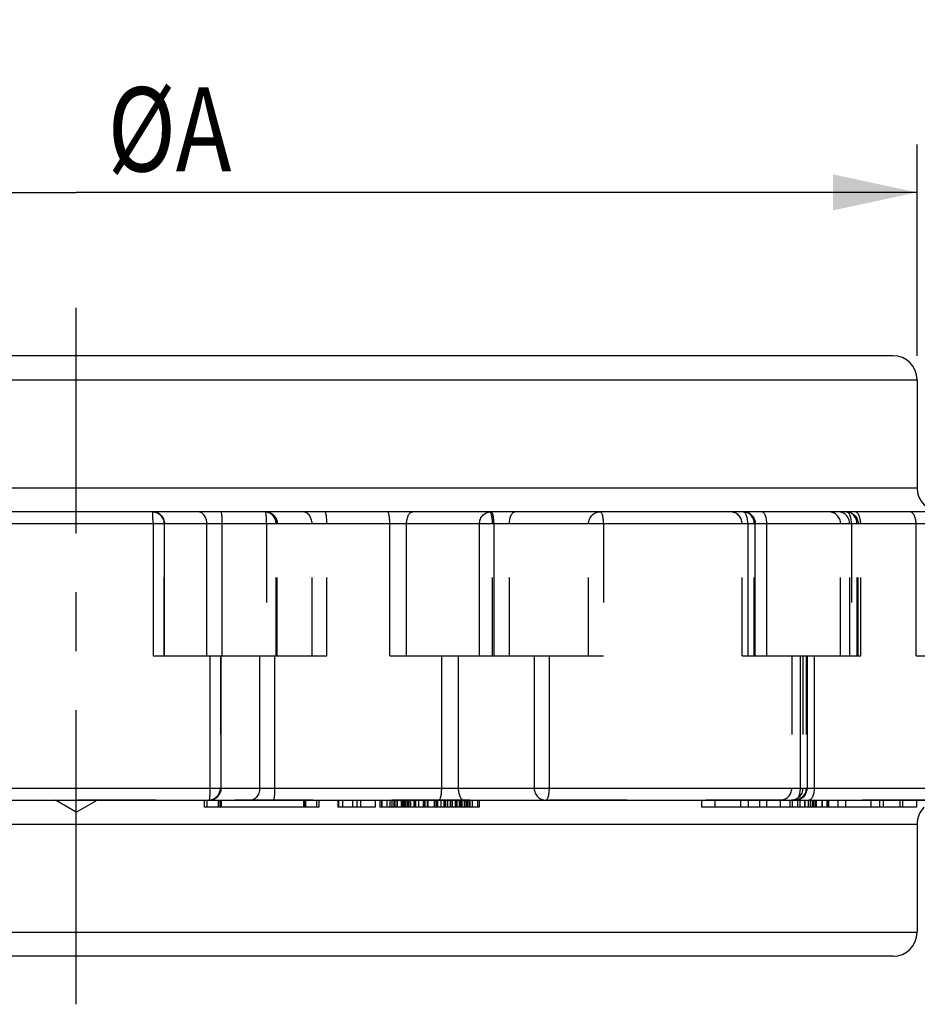
# Model space of a CAD drawing. Extents: x 0 to 594, y 0 to 420.
# Drawn here: x 166 to 203, y 193 to 234 of the extents above; entities that cross this region are included whole.
import ezdxf
from ezdxf.enums import TextEntityAlignment as Align

# ---------------------------------------------------------------- set-up
doc = ezdxf.new("R2010")
doc.units = 0
doc.header["$LTSCALE"] = 32.67
doc.linetypes.add('CENTER', pattern=[0.6, 0.375, -0.075, 0.075, -0.075])
doc.linetypes.add('HIDDEN', pattern=[0.2, 0.1, -0.1])
doc.layers.get('0').update_dxf_attribs({"linetype": 'CONTINUOUS'})
for name, color, linetype in [('1_AXIS', 7, 'CONTINUOUS'), ('2_FEATURE', 7, 'CONTINUOUS'), ('DEFAULT_2', 8, 'HIDDEN')]:
    doc.layers.add(name, color=color, linetype=linetype)
doc.styles.get("Standard").update_dxf_attribs({"font": 'txt', "width": 0.8})
doc.styles.add('TEXTSTYLE_1', font='gdt', dxfattribs={"width": 0.8})
doc.dimstyles.get("Standard").update_dxf_attribs({"dimtxt": 2.5, "dimasz": 2.5, "dimexe": 1.25, "dimexo": 0.625, "dimtad": 1, "dimcen": 2.5, "dimazin": 3, "dimtfac": 1, "dimtmove": 0, "dimatfit": 3})

# ---------------------------------------------------------------- blocks, each defined once
blk = doc.blocks.new('_FILLED')
at = {"color": 0, "linetype": 'BYBLOCK'}
blk.add_solid([(0, 0), (-1, 0.214), (-1, -0.214)], dxfattribs=at)
blk = doc.blocks.new('*D0')
at = {"color": 2, "linetype": 'CONTINUOUS'}
for p, q in [((133.468, 219.975), (133.468, 228.775)), ((203.468, 219.975), (203.468, 228.775)), ((133.468, 226.775), (168.468, 226.775)), ((203.468, 226.775), (168.468, 226.775))]:
    blk.add_line(p, q, dxfattribs=at)
at = {"color": 2, "linetype": 'CONTINUOUS', "xscale": 3.5, "yscale": 3.5, "zscale": 3.5, "rotation": 180}
blk.add_blockref('_FILLED', (133.468, 226.775), dxfattribs=at)
at = {"color": 2, "linetype": 'CONTINUOUS', "xscale": 3.5, "yscale": 3.5, "zscale": 3.5}
blk.add_blockref('_FILLED', (203.468, 226.775), dxfattribs=at)
at = {"color": 5, "linetype": 'CONTINUOUS', "width": 0.8}
blk.add_text('ØA', height=3.5, dxfattribs=at).set_placement((172.35, 227.65), align=Align.CENTER)
blk = doc.blocks.new('*D2')
at = {"color": 2, "linetype": 'CONTINUOUS'}
for p, q in [((84.074, 207.475), (84.074, 245.686)), ((239.836, 213.475), (82.074, 213.475)), ((84.074, 213.475), (84.074, 207.475)), ((84.074, 201.475), (84.074, 207.475)), ((125.216, 201.475), (82.074, 201.475))]:
    blk.add_line(p, q, dxfattribs=at)
at = {"color": 2, "linetype": 'CONTINUOUS', "xscale": 3.5, "yscale": 3.5, "zscale": 3.5}
for p, rotation in [((84.074, 213.475), 90), ((84.074, 201.475), 270)]:
    blk.add_blockref('_FILLED', p, dxfattribs=dict(at, rotation=rotation))
at = {"color": 5, "linetype": 'CONTINUOUS', "width": 0.8}
for s, p in [('0.2', (83.199, 237.286)), ('12.0', (83.199, 222.002))]:
    blk.add_text(s, height=3.5, rotation=90, dxfattribs=at).set_placement(p)
at = {"color": 5, "linetype": 'CONTINUOUS', "style": 'TEXTSTYLE_1'}
blk.add_text('`', height=3.5, rotation=90, dxfattribs=at).set_placement((83.199, 233.202))
blk = doc.blocks.new('*D6')
at = {"color": 2, "linetype": 'CONTINUOUS'}
for p, q in [((92.872, 213.475), (92.872, 245.538)), ((92.872, 245.538), (92.872, 210.475)), ((239.836, 213.475), (90.872, 213.475)), ((92.872, 202.475), (92.872, 210.475)), ((137.091, 207.475), (90.872, 207.475)), ((92.872, 207.475), (92.872, 202.475))]:
    blk.add_line(p, q, dxfattribs=at)
at = {"color": 2, "linetype": 'CONTINUOUS', "xscale": 3.5, "yscale": 3.5, "zscale": 3.5}
for p, rotation in [((92.872, 213.475), 270), ((92.872, 207.475), 90)]:
    blk.add_blockref('_FILLED', p, dxfattribs=dict(at, rotation=rotation))
at = {"color": 5, "linetype": 'CONTINUOUS', "width": 0.8}
for s, p in [('0.2', (91.997, 237.138)), ('6.0', (91.997, 224.654))]:
    blk.add_text(s, height=3.5, rotation=90, dxfattribs=at).set_placement(p)
at = {"color": 5, "linetype": 'CONTINUOUS', "style": 'TEXTSTYLE_1'}
blk.add_text('`', height=3.5, rotation=90, dxfattribs=at).set_placement((91.997, 233.054))

msp = doc.modelspace()

# ---------------------------------------------------------------- linework, layer by layer
at = {"color": 7, "linetype": 'CONTINUOUS'}
for p, q in [((171.64, 213.475), (96.1, 213.475)), ((240.836, 213.475), (171.642, 213.475)), ((172.14, 207.475), (172.14, 212.975)), ((196.73, 207.475), (196.73, 212.975)), ((171.662, 207.475), (176.724, 207.475)), ((181.519, 207.475), (188.146, 207.475)), ((196.422, 207.475), (199.182, 207.475)), ((198.89, 207.475), (198.89, 201.975)), ((203.426, 207.475), (211.012, 207.475)), ((138.545, 201.475), (198.39, 201.475)), ((168.468, 200.975), (167.602, 201.475)), ((168.468, 200.975), (169.334, 201.475)), ((173.793, 201.475), (173.793, 201.175)), ((173.902, 201.475), (173.902, 201.175)), ((174.367, 201.475), (174.367, 201.175)), ((174.436, 201.475), (174.436, 201.175)), ((178.568, 201.475), (178.568, 201.175)), ((179.355, 201.475), (179.355, 201.175)), ((179.386, 201.475), (179.386, 201.175)), ((179.547, 201.475), (179.547, 201.175)), ((180.302, 201.475), (180.302, 201.175)), ((180.915, 201.475), (180.915, 201.175)), ((181.104, 201.475), (181.104, 201.175)), ((181.183, 201.475), (181.183, 201.175)), ((181.516, 201.475), (181.516, 201.175)), ((181.729, 201.475), (181.729, 201.175)), ((181.807, 201.475), (181.807, 201.175)), ((182.14, 201.475), (182.14, 201.175)), ((182.521, 201.475), (182.521, 201.175)), ((183.105, 201.475), (183.105, 201.175)), ((183.636, 201.475), (183.636, 201.175)), ((184.039, 201.475), (184.039, 201.175)), ((184.518, 201.475), (184.518, 201.175)), ((184.945, 201.475), (184.945, 201.175)), ((185.169, 201.475), (185.169, 201.175)), ((185.24, 201.475), (185.24, 201.175)), ((194.497, 201.475), (194.497, 201.175)), ((196.908, 201.475), (196.908, 201.175)), ((198.392, 201.475), (240.643, 201.475)), ((199.098, 201.475), (199.098, 201.175)), ((199.503, 201.475), (199.503, 201.175)), ((199.714, 201.475), (199.714, 201.175)), ((199.783, 201.475), (199.783, 201.175)), ((202.75, 201.475), (202.75, 201.175)), ((203.443, 201.475), (203.443, 201.175)), ((178.568, 201.175), (173.793, 201.175)), ((180.915, 201.175), (179.355, 201.175)), ((185.24, 201.175), (181.104, 201.175)), ((203.443, 201.175), (194.497, 201.175))]:
    msp.add_line(p, q, dxfattribs=at)
at = {"color": 9, "linetype": 'CONTINUOUS'}
for p, q in [((171.643, 213.472), (171.64, 213.475)), ((172.14, 212.975), (95.6, 212.975)), ((171.662, 213.027), (171.662, 207.475)), ((241.336, 212.975), (172.144, 212.975)), ((173.904, 207.475), (173.904, 212.975)), ((174.541, 207.475), (174.541, 212.975)), ((181.519, 207.475), (181.519, 212.975)), ((182.218, 207.475), (182.218, 212.975)), ((185.248, 207.475), (185.248, 212.975)), ((185.853, 212.975), (185.853, 207.475)), ((196.422, 212.975), (196.422, 207.475)), ((197.211, 207.475), (197.211, 212.975)), ((203.426, 207.475), (203.426, 212.975)), ((176.097, 207.475), (176.097, 201.975)), ((176.724, 207.475), (176.724, 201.975)), ((183.666, 207.475), (183.666, 201.975)), ((184.368, 207.475), (184.368, 201.975)), ((187.529, 207.475), (187.529, 201.975)), ((188.146, 207.475), (188.146, 201.975)), ((198.597, 207.475), (198.597, 201.975)), ((199.182, 207.475), (199.182, 201.975)), ((95.793, 201.975), (241.143, 201.975))]:
    msp.add_line(p, q, dxfattribs=at)
at = {"color": 7, "linetype": 'CONTINUOUS'}
for points in [[(171.64, 213.475), (171.692, 213.472), (171.742, 213.464), (171.792, 213.451), (171.841, 213.433), (171.887, 213.41), (171.931, 213.382), (171.971, 213.349), (172.009, 213.313), (172.042, 213.272), (172.071, 213.228), (172.096, 213.181), (172.115, 213.132), (172.129, 213.08), (172.138, 213.028), (172.14, 212.975)], [(196.23, 213.475), (196.281, 213.472), (196.329, 213.465), (196.377, 213.453), (196.421, 213.437), (196.467, 213.415), (196.507, 213.392), (196.547, 213.362), (196.582, 213.33), (196.616, 213.293), (196.646, 213.253), (196.672, 213.21), (196.693, 213.164), (196.711, 213.114), (196.723, 213.063), (196.729, 213.01), (196.73, 212.975)], [(173.99, 201.475), (174.042, 201.477), (174.093, 201.485), (174.143, 201.498), (174.191, 201.517), (174.237, 201.54), (174.281, 201.568), (174.322, 201.6), (174.359, 201.637), (174.393, 201.678), (174.422, 201.722), (174.446, 201.769), (174.465, 201.819), (174.479, 201.87), (174.488, 201.923), (174.49, 201.975)], [(198.39, 201.475), (198.441, 201.477), (198.491, 201.485), (198.539, 201.498), (198.587, 201.515), (198.633, 201.537), (198.676, 201.564), (198.717, 201.596), (198.754, 201.632), (198.788, 201.671), (198.817, 201.715), (198.842, 201.761), (198.863, 201.811), (198.877, 201.862), (198.887, 201.915), (198.89, 201.969), (198.89, 201.975)]]:
    msp.add_lwpolyline(points, dxfattribs=at)
at = {"color": 9, "linetype": 'CONTINUOUS'}
for points in [[(171.662, 213.027), (171.662, 213.079), (171.661, 213.129), (171.66, 213.178), (171.659, 213.225), (171.658, 213.269), (171.657, 213.309), (171.655, 213.346), (171.653, 213.379), (171.651, 213.408), (171.649, 213.432), (171.647, 213.45), (171.645, 213.464), (171.643, 213.472)], [(173.904, 212.975), (173.902, 213.027), (173.896, 213.079), (173.886, 213.129), (173.872, 213.178), (173.855, 213.225), (173.834, 213.269), (173.81, 213.309), (173.783, 213.346), (173.754, 213.379), (173.722, 213.408), (173.688, 213.432), (173.652, 213.45), (173.615, 213.464), (173.578, 213.472), (173.54, 213.475)], [(174.541, 212.975), (174.541, 213.027), (174.54, 213.079), (174.539, 213.129), (174.537, 213.178), (174.535, 213.225), (174.533, 213.269), (174.53, 213.309), (174.526, 213.346), (174.523, 213.379), (174.519, 213.408), (174.515, 213.432), (174.51, 213.45), (174.506, 213.464), (174.501, 213.472), (174.496, 213.475)], [(181.519, 212.975), (181.518, 213.027), (181.517, 213.079), (181.514, 213.129), (181.511, 213.178), (181.506, 213.225), (181.5, 213.269), (181.494, 213.309), (181.487, 213.346), (181.479, 213.379), (181.471, 213.408), (181.462, 213.432), (181.452, 213.45), (181.442, 213.464), (181.432, 213.472), (181.422, 213.475)], [(182.218, 212.975), (182.219, 213.027), (182.223, 213.079), (182.23, 213.129), (182.24, 213.178), (182.252, 213.225), (182.266, 213.269), (182.283, 213.309), (182.302, 213.346), (182.322, 213.379), (182.344, 213.408), (182.368, 213.432), (182.393, 213.45), (182.418, 213.464), (182.444, 213.472), (182.471, 213.475)], [(185.248, 212.975), (185.251, 213.027), (185.259, 213.079), (185.272, 213.129), (185.29, 213.178), (185.313, 213.225), (185.341, 213.269), (185.373, 213.309), (185.409, 213.346), (185.448, 213.379), (185.491, 213.408), (185.536, 213.432), (185.584, 213.45), (185.633, 213.464), (185.683, 213.472), (185.734, 213.475)], [(185.853, 212.975), (185.853, 213.027), (185.851, 213.079), (185.847, 213.129), (185.843, 213.178), (185.837, 213.225), (185.831, 213.269), (185.823, 213.309), (185.814, 213.346), (185.804, 213.379), (185.794, 213.408), (185.783, 213.432), (185.771, 213.45), (185.759, 213.464), (185.747, 213.472), (185.734, 213.475)], [(196.422, 212.975), (196.421, 213.027), (196.418, 213.079), (196.412, 213.129), (196.405, 213.178), (196.396, 213.225), (196.385, 213.269), (196.373, 213.309), (196.358, 213.346), (196.343, 213.379), (196.326, 213.408), (196.308, 213.432), (196.289, 213.45), (196.27, 213.464), (196.25, 213.472), (196.23, 213.475)], [(196.572, 213.339), (196.565, 213.346), (196.528, 213.379), (196.488, 213.408), (196.445, 213.432), (196.4, 213.45), (196.354, 213.464), (196.306, 213.472), (196.258, 213.475)], [(197.211, 212.975), (197.209, 213.027), (197.206, 213.079), (197.2, 213.129), (197.192, 213.178), (197.182, 213.225), (197.17, 213.269), (197.156, 213.309), (197.14, 213.346), (197.123, 213.379), (197.104, 213.408), (197.085, 213.432), (197.064, 213.45), (197.042, 213.464), (197.02, 213.472), (196.998, 213.475)], [(203.426, 212.975), (203.425, 213.027), (203.42, 213.079), (203.413, 213.129), (203.404, 213.178), (203.391, 213.225), (203.377, 213.269), (203.36, 213.309), (203.341, 213.346), (203.32, 213.379), (203.297, 213.408), (203.273, 213.432), (203.248, 213.45), (203.221, 213.464), (203.195, 213.472), (203.168, 213.475)], [(174.028, 207.475), (174.028, 201.923), (174.028, 201.871), (174.027, 201.82), (174.025, 201.771), (174.023, 201.725), (174.021, 201.681), (174.019, 201.64), (174.016, 201.603), (174.013, 201.57), (174.009, 201.542), (174.006, 201.518), (174.002, 201.499), (173.998, 201.486), (173.994, 201.478), (173.99, 201.475)], [(176.097, 201.975), (176.095, 201.923), (176.089, 201.871), (176.078, 201.82), (176.064, 201.771), (176.047, 201.725), (176.025, 201.681), (176.001, 201.64), (175.973, 201.603), (175.942, 201.57), (175.909, 201.542), (175.874, 201.518), (175.838, 201.499), (175.8, 201.486), (175.761, 201.478), (175.722, 201.475)], [(176.724, 201.975), (176.724, 201.923), (176.723, 201.871), (176.721, 201.82), (176.719, 201.771), (176.716, 201.725), (176.712, 201.681), (176.708, 201.64), (176.704, 201.603), (176.699, 201.57), (176.694, 201.542), (176.688, 201.518), (176.682, 201.499), (176.676, 201.486), (176.669, 201.478), (176.663, 201.475)], [(183.666, 201.975), (183.665, 201.923), (183.663, 201.871), (183.66, 201.82), (183.656, 201.771), (183.651, 201.725), (183.644, 201.681), (183.637, 201.64), (183.629, 201.603), (183.619, 201.57), (183.61, 201.542), (183.599, 201.518), (183.588, 201.499), (183.577, 201.486), (183.565, 201.478), (183.553, 201.475)], [(184.368, 201.975), (184.369, 201.923), (184.373, 201.871), (184.38, 201.82), (184.389, 201.771), (184.4, 201.725), (184.414, 201.681), (184.43, 201.64), (184.447, 201.603), (184.467, 201.57), (184.488, 201.542), (184.51, 201.518), (184.533, 201.499), (184.557, 201.486), (184.582, 201.478), (184.607, 201.475)], [(187.529, 201.975), (187.532, 201.923), (187.54, 201.871), (187.553, 201.82), (187.571, 201.771), (187.594, 201.725), (187.621, 201.681), (187.653, 201.64), (187.689, 201.603), (187.728, 201.57), (187.77, 201.542), (187.815, 201.518), (187.862, 201.499), (187.911, 201.486), (187.961, 201.478), (188.011, 201.475)], [(188.146, 201.975), (188.145, 201.923), (188.143, 201.871), (188.14, 201.82), (188.134, 201.771), (188.128, 201.725), (188.12, 201.681), (188.112, 201.64), (188.102, 201.603), (188.091, 201.57), (188.079, 201.542), (188.066, 201.518), (188.053, 201.499), (188.039, 201.486), (188.025, 201.478), (188.011, 201.475)], [(198.597, 201.975), (198.596, 201.923), (198.592, 201.871), (198.587, 201.82), (198.579, 201.771), (198.569, 201.725), (198.557, 201.681), (198.544, 201.64), (198.528, 201.603), (198.512, 201.57), (198.494, 201.542), (198.474, 201.518), (198.454, 201.499), (198.433, 201.486), (198.412, 201.478), (198.39, 201.475)], [(199.182, 201.975), (199.181, 201.923), (199.177, 201.871), (199.171, 201.82), (199.163, 201.771), (199.152, 201.725), (199.139, 201.681), (199.124, 201.64), (199.107, 201.603), (199.089, 201.57), (199.069, 201.542), (199.048, 201.518), (199.025, 201.499), (199.002, 201.486), (198.979, 201.478), (198.955, 201.475)]]:
    msp.add_lwpolyline(points, dxfattribs=at)
at = {"layer": '1_AXIS', "color": 7, "linetype": 'CENTER'}
msp.add_line((168.468, 192.975), (168.468, 221.975), dxfattribs=at)
at = {"layer": '1_AXIS', "color": 7, "linetype": 'CONTINUOUS'}
for p, q in [((202.468, 219.975), (134.468, 219.975)), ((203.468, 218.975), (203.468, 214.475)), ((203.468, 200.475), (203.468, 195.975)), ((202.468, 194.975), (134.468, 194.975))]:
    msp.add_line(p, q, dxfattribs=at)
at = {"layer": '1_AXIS', "color": 9, "linetype": 'CONTINUOUS'}
for p, q in [((133.468, 218.975), (203.468, 218.975)), ((133.468, 214.475), (203.468, 214.475)), ((133.468, 200.475), (203.468, 200.475)), ((133.468, 195.975), (203.468, 195.975))]:
    msp.add_line(p, q, dxfattribs=at)
at = {"layer": '1_AXIS', "color": 8, "linetype": 'HIDDEN'}
for p, q in [((204.468, 213.475), (132.468, 213.475)), ((204.468, 201.475), (132.468, 201.475))]:
    msp.add_line(p, q, dxfattribs=at)
at = {"layer": '1_AXIS', "color": 7, "linetype": 'CONTINUOUS'}
for centre, start, end in [((202.468, 218.975), 0, 90), ((204.468, 214.475), 180, 270), ((204.468, 200.475), 135.5525, 180), ((202.468, 195.975), 270, 360)]:
    msp.add_arc(centre, 1, start, end, dxfattribs=at)
at = {"layer": '2_FEATURE', "color": 8, "linetype": 'HIDDEN'}
msp.add_line((174.468, 207.475), (174.468, 201.975), dxfattribs=at)
at = {"layer": '2_FEATURE', "color": 7, "linetype": 'CONTINUOUS'}
msp.add_line((174.49, 207.475), (174.49, 201.975), dxfattribs=at)
at = {"layer": 'DEFAULT_2', "color": 8, "linetype": 'HIDDEN'}
for p, q in [((171.64, 213.475), (171.642, 213.475)), ((171.693, 213.472), (171.692, 213.472)), ((176.387, 213.472), (176.386, 213.472)), ((172.132, 207.475), (172.132, 212.975)), ((172.14, 207.475), (172.14, 212.975)), ((172.14, 212.975), (172.144, 212.975)), ((176.389, 212.975), (176.389, 207.475)), ((176.79, 207.475), (176.79, 212.975)), ((176.831, 207.475), (176.831, 212.975)), ((176.835, 207.475), (176.835, 212.975)), ((178.282, 207.475), (178.282, 212.975)), ((178.898, 207.475), (178.898, 212.975)), ((185.796, 207.475), (185.796, 212.975)), ((186.502, 207.475), (186.502, 212.975)), ((189.791, 207.475), (189.791, 212.975)), ((190.418, 212.975), (190.418, 207.475)), ((196.186, 207.475), (196.186, 212.975)), ((196.691, 207.475), (196.691, 212.975)), ((196.717, 207.475), (196.717, 212.975)), ((200.286, 207.475), (200.286, 212.975)), ((200.662, 207.475), (200.662, 212.975)), ((200.74, 212.975), (200.74, 207.475)), ((200.967, 207.475), (200.967, 212.975)), ((201.019, 207.475), (201.019, 212.975)), ((201.122, 207.475), (201.122, 212.975)), ((174.468, 207.475), (174.468, 201.975)), ((174.489, 207.475), (174.489, 201.975)), ((174.49, 207.475), (174.49, 201.975)), ((176.724, 207.475), (178.898, 207.475)), ((188.146, 207.475), (190.418, 207.475)), ((196.186, 207.475), (196.422, 207.475)), ((198.255, 207.475), (198.255, 201.975)), ((198.706, 207.475), (198.706, 201.975)), ((198.845, 207.475), (198.845, 201.975)), ((199.182, 207.475), (201.122, 207.475)), ((174.043, 201.478), (174.042, 201.477)), ((174.094, 201.486), (174.093, 201.485)), ((174.144, 201.499), (174.094, 201.486)), ((174.495, 201.475), (174.495, 201.175)), ((177.925, 201.475), (177.925, 201.175)), ((177.983, 201.475), (177.983, 201.175)), ((178.007, 201.475), (178.007, 201.175)), ((178.472, 201.475), (178.472, 201.175)), ((179.969, 201.475), (179.969, 201.175)), ((180.141, 201.475), (180.141, 201.175)), ((181.176, 201.475), (181.176, 201.175)), ((181.4, 201.475), (181.4, 201.175)), ((181.609, 201.475), (181.609, 201.175)), ((181.688, 201.475), (181.688, 201.175)), ((181.808, 201.475), (181.808, 201.175)), ((181.826, 201.475), (181.826, 201.175)), ((181.826, 201.475), (181.826, 201.175)), ((181.998, 201.475), (181.998, 201.175)), ((182.05, 201.475), (182.05, 201.175)), ((182.095, 201.475), (182.095, 201.175)), ((182.159, 201.475), (182.159, 201.175)), ((182.226, 201.475), (182.226, 201.175)), ((182.26, 201.475), (182.26, 201.175)), ((182.305, 201.475), (182.305, 201.175)), ((182.312, 201.475), (182.312, 201.175)), ((182.383, 201.475), (182.383, 201.175)), ((182.537, 201.475), (182.537, 201.175)), ((182.552, 201.475), (182.552, 201.175)), ((182.592, 201.475), (182.592, 201.175)), ((182.709, 201.475), (182.709, 201.175)), ((182.911, 201.475), (182.911, 201.175)), ((182.941, 201.475), (182.941, 201.175)), ((182.982, 201.475), (182.982, 201.175)), ((183.075, 201.475), (183.075, 201.175)), ((183.086, 201.475), (183.086, 201.175)), ((183.371, 201.475), (183.371, 201.175)), ((183.385, 201.475), (183.385, 201.175)), ((183.442, 201.475), (183.442, 201.175)), ((183.49, 201.475), (183.49, 201.175)), ((183.505, 201.475), (183.505, 201.175)), ((183.763, 201.475), (183.763, 201.175)), ((183.827, 201.475), (183.827, 201.175)), ((183.909, 201.475), (183.909, 201.175)), ((183.92, 201.475), (183.92, 201.175)), ((184.025, 201.475), (184.025, 201.175)), ((184.115, 201.475), (184.115, 201.175)), ((184.234, 201.475), (184.234, 201.175)), ((184.246, 201.475), (184.246, 201.175)), ((184.286, 201.475), (184.286, 201.175)), ((184.313, 201.475), (184.313, 201.175)), ((184.402, 201.475), (184.402, 201.175)), ((184.407, 201.475), (184.407, 201.175)), ((184.421, 201.475), (184.421, 201.175)), ((184.474, 201.475), (184.474, 201.175)), ((184.612, 201.475), (184.612, 201.175)), ((184.683, 201.475), (184.683, 201.175)), ((184.735, 201.475), (184.735, 201.175)), ((184.739, 201.475), (184.739, 201.175)), ((184.747, 201.475), (184.747, 201.175)), ((184.818, 201.475), (184.818, 201.175)), ((184.855, 201.475), (184.855, 201.175)), ((185.162, 201.475), (185.162, 201.175)), ((195.045, 201.475), (195.045, 201.175)), ((196.122, 201.475), (196.122, 201.175)), ((196.43, 201.475), (196.43, 201.175)), ((197.199, 201.475), (197.199, 201.175)), ((197.765, 201.475), (197.765, 201.175)), ((198.164, 201.475), (198.164, 201.175)), ((198.289, 201.478), (198.24, 201.475)), ((198.272, 201.475), (198.272, 201.175)), ((198.337, 201.486), (198.289, 201.478)), ((198.39, 201.475), (198.392, 201.475)), ((198.454, 201.499), (198.433, 201.486)), ((198.489, 201.475), (198.489, 201.175)), ((198.592, 201.475), (198.592, 201.175)), ((198.695, 201.603), (198.658, 201.57)), ((198.774, 201.475), (198.774, 201.175)), ((198.791, 201.475), (198.791, 201.175)), ((198.933, 201.475), (198.933, 201.175)), ((199.019, 201.475), (199.019, 201.175)), ((199.112, 201.475), (199.112, 201.175)), ((199.155, 201.475), (199.155, 201.175)), ((199.173, 201.475), (199.173, 201.175)), ((199.235, 201.475), (199.235, 201.175)), ((199.27, 201.475), (199.27, 201.175)), ((199.515, 201.475), (199.515, 201.175)), ((199.72, 201.475), (199.72, 201.175)), ((200.166, 201.475), (200.166, 201.175)), ((200.489, 201.475), (200.489, 201.175)), ((201.54, 201.475), (201.54, 201.175)), ((201.901, 201.475), (201.901, 201.175)), ((202.05, 201.475), (202.05, 201.175)), ((202.061, 201.475), (202.061, 201.175)), ((202.861, 201.475), (202.861, 201.175))]:
    msp.add_line(p, q, dxfattribs=at)
for points in [[(172.14, 212.975), (172.137, 213.027), (172.129, 213.079), (172.115, 213.129), (172.097, 213.178), (172.073, 213.225), (172.044, 213.269), (172.012, 213.309), (171.975, 213.346), (171.934, 213.379), (171.89, 213.408), (171.844, 213.432), (171.795, 213.45), (171.744, 213.464), (171.742, 213.464)], [(176.389, 212.975), (176.389, 213.027), (176.388, 213.079), (176.386, 213.129), (176.384, 213.178), (176.382, 213.225), (176.379, 213.269), (176.375, 213.309), (176.371, 213.346), (176.367, 213.379), (176.362, 213.408), (176.357, 213.432), (176.351, 213.45), (176.346, 213.464), (176.34, 213.472), (176.335, 213.475)], [(176.335, 213.475), (176.386, 213.472), (176.437, 213.464), (176.487, 213.451), (176.535, 213.433), (176.582, 213.409), (176.626, 213.381), (176.667, 213.349), (176.704, 213.312), (176.737, 213.271), (176.767, 213.227), (176.791, 213.179), (176.81, 213.13), (176.824, 213.078), (176.832, 213.025), (176.835, 212.975)], [(176.831, 212.975), (176.829, 213.027), (176.821, 213.079), (176.807, 213.129), (176.789, 213.178), (176.765, 213.225), (176.737, 213.269), (176.704, 213.309), (176.667, 213.346), (176.627, 213.379), (176.583, 213.408), (176.537, 213.432), (176.488, 213.45), (176.438, 213.464), (176.437, 213.464)], [(178.282, 212.975), (178.28, 213.027), (178.274, 213.079), (178.263, 213.129), (178.249, 213.178), (178.23, 213.225), (178.208, 213.269), (178.183, 213.309), (178.155, 213.346), (178.123, 213.379), (178.089, 213.408), (178.053, 213.432), (178.016, 213.45), (177.977, 213.464), (177.937, 213.472), (177.897, 213.475)], [(178.898, 212.975), (178.898, 213.027), (178.897, 213.079), (178.894, 213.129), (178.892, 213.178), (178.888, 213.225), (178.884, 213.269), (178.878, 213.309), (178.873, 213.346), (178.866, 213.379), (178.86, 213.408), (178.852, 213.432), (178.845, 213.45), (178.837, 213.464), (178.829, 213.472), (178.821, 213.475)], [(185.796, 212.975), (185.796, 213.027), (185.794, 213.079), (185.79, 213.129), (185.785, 213.178), (185.779, 213.225), (185.772, 213.269), (185.764, 213.309), (185.754, 213.346), (185.744, 213.379), (185.732, 213.408), (185.72, 213.432), (185.708, 213.45), (185.695, 213.464), (185.682, 213.472), (185.668, 213.475)], [(186.502, 212.975), (186.503, 213.027), (186.507, 213.079), (186.513, 213.129), (186.521, 213.178), (186.532, 213.225), (186.545, 213.269), (186.559, 213.309), (186.576, 213.346), (186.594, 213.379), (186.614, 213.408), (186.635, 213.432), (186.657, 213.45), (186.68, 213.464), (186.703, 213.472), (186.726, 213.475)], [(189.791, 212.975), (189.793, 213.027), (189.801, 213.079), (189.814, 213.129), (189.832, 213.178), (189.854, 213.225), (189.882, 213.269), (189.913, 213.309), (189.949, 213.346), (189.987, 213.379), (190.029, 213.408), (190.074, 213.432), (190.12, 213.45), (190.169, 213.464), (190.218, 213.472), (190.268, 213.475)], [(190.418, 212.975), (190.417, 213.027), (190.415, 213.079), (190.411, 213.129), (190.405, 213.178), (190.398, 213.225), (190.39, 213.269), (190.38, 213.309), (190.369, 213.346), (190.356, 213.379), (190.343, 213.408), (190.329, 213.432), (190.314, 213.45), (190.299, 213.464), (190.284, 213.472), (190.268, 213.475)], [(196.691, 212.975), (196.689, 213.027), (196.681, 213.079), (196.669, 213.129), (196.652, 213.178), (196.63, 213.225), (196.603, 213.269), (196.573, 213.309), (196.539, 213.346), (196.501, 213.379), (196.461, 213.408), (196.418, 213.432), (196.373, 213.45), (196.326, 213.464), (196.278, 213.472), (196.23, 213.475)], [(196.717, 212.975), (196.715, 213.027), (196.707, 213.079), (196.695, 213.129), (196.678, 213.178), (196.656, 213.225), (196.63, 213.269), (196.599, 213.309), (196.572, 213.339)], [(200.662, 212.975), (200.66, 213.027), (200.652, 213.079), (200.639, 213.129), (200.622, 213.178), (200.599, 213.225), (200.572, 213.269), (200.541, 213.309), (200.507, 213.346), (200.468, 213.379), (200.427, 213.408), (200.383, 213.432), (200.337, 213.45), (200.289, 213.464), (200.241, 213.472), (200.191, 213.475)], [(200.519, 213.475), (200.57, 213.472), (200.62, 213.464), (200.669, 213.452), (200.717, 213.434), (200.763, 213.411), (200.806, 213.384), (200.847, 213.352), (200.885, 213.316), (200.918, 213.275), (200.948, 213.231), (200.973, 213.184), (200.993, 213.134), (201.007, 213.082), (201.016, 213.028), (201.019, 212.975)], [(200.967, 212.975), (200.964, 213.027), (200.957, 213.079), (200.945, 213.129), (200.928, 213.178), (200.907, 213.225), (200.881, 213.269), (200.852, 213.309), (200.818, 213.346), (200.782, 213.379), (200.743, 213.408), (200.701, 213.432), (200.657, 213.45), (200.612, 213.464), (200.566, 213.472), (200.519, 213.475)], [(200.74, 212.975), (200.739, 213.027), (200.735, 213.079), (200.729, 213.129), (200.721, 213.178), (200.71, 213.225), (200.698, 213.269), (200.683, 213.309), (200.667, 213.346), (200.649, 213.379), (200.629, 213.408), (200.609, 213.432), (200.587, 213.45), (200.565, 213.464), (200.542, 213.472), (200.519, 213.475)], [(201.122, 212.975), (201.12, 213.027), (201.116, 213.079), (201.11, 213.129), (201.101, 213.178), (201.089, 213.225), (201.075, 213.269), (201.06, 213.309), (201.042, 213.346), (201.022, 213.379), (201.001, 213.408), (200.978, 213.432), (200.955, 213.45), (200.93, 213.464), (200.905, 213.472), (200.88, 213.475)], [(174.041, 201.477), (174.089, 201.485), (174.137, 201.497), (174.182, 201.513), (174.225, 201.533), (174.266, 201.557), (174.304, 201.586), (174.339, 201.616), (174.372, 201.652), (174.4, 201.689), (174.426, 201.729), (174.448, 201.773)], [(174.489, 201.975), (174.486, 201.923), (174.478, 201.871), (174.464, 201.82), (174.446, 201.771), (174.422, 201.725), (174.394, 201.681), (174.361, 201.64), (174.324, 201.603)], [(174.465, 201.817), (174.478, 201.865), (174.487, 201.914)], [(174.487, 201.914), (174.49, 201.964), (174.49, 201.975)], [(198.706, 201.975), (198.703, 201.923), (198.696, 201.871), (198.683, 201.82), (198.666, 201.771), (198.643, 201.725), (198.617, 201.681), (198.586, 201.64), (198.552, 201.603), (198.514, 201.57), (198.473, 201.542), (198.43, 201.518), (198.384, 201.499), (198.337, 201.486)], [(198.438, 201.477), (198.485, 201.484), (198.531, 201.495), (198.574, 201.51), (198.617, 201.529), (198.657, 201.552), (198.695, 201.578), (198.731, 201.609), (198.764, 201.642), (198.794, 201.679), (198.821, 201.72), (198.843, 201.763)], [(198.823, 201.82), (198.806, 201.771), (198.784, 201.725), (198.758, 201.681), (198.728, 201.64), (198.695, 201.603)], [(198.845, 201.975), (198.842, 201.923), (198.835, 201.871), (198.823, 201.82)], [(198.862, 201.809), (198.877, 201.858), (198.886, 201.908), (198.89, 201.959), (198.89, 201.975)], [(174.324, 201.603), (174.283, 201.57), (174.24, 201.542), (174.193, 201.518), (174.144, 201.499)], [(188.039, 201.486), (188.025, 201.478), (188.011, 201.475)], [(198.575, 201.518), (198.531, 201.499), (198.485, 201.486), (198.438, 201.478), (198.39, 201.475)], [(198.531, 201.499), (198.485, 201.486), (198.438, 201.478)], [(198.658, 201.57), (198.618, 201.542), (198.575, 201.518)]]:
    msp.add_lwpolyline(points, dxfattribs=at)
for centre, start, end in [((171.632, 212.975), 0, 90), ((176.29, 212.975), 0, 90), ((195.686, 212.975), 0, 90), ((199.786, 212.975), 0, 90), ((173.968, 201.975), 270, 360), ((197.755, 201.975), 270, 360)]:
    msp.add_arc(centre, 0.5, start, end, dxfattribs=at)

# ---------------------------------------------------------------- dimensions: what is measured, and where the dimension line sits
at = {"color": 2, "linetype": 'CONTINUOUS'}
for base, p1, picture, middle in [((84.074, 213.475), (125.216, 201.475), '*D2', (81.449, 233.844)), ((92.872, 213.475), (137.091, 207.475), '*D6', (90.247, 235.096))]:
    dim = msp.add_linear_dim(base=base, p1=p1, p2=(239.836, 213.475), angle=90, dimstyle='Standard', dxfattribs=at)
    dim.commit()
    dim.dimension.update_dxf_attribs({"geometry": picture, "text_midpoint": middle, "dimtype": 128})
dim = msp.add_linear_dim(base=(203.468, 226.775), p1=(133.468, 219.975), p2=(203.468, 219.975), dimstyle='Standard', dxfattribs=at)
dim.commit()
dim.dimension.update_dxf_attribs({"geometry": '*D0', "text_midpoint": (170.95, 229.4), "dimtype": 128})

doc.saveas('drawing.dxf')
